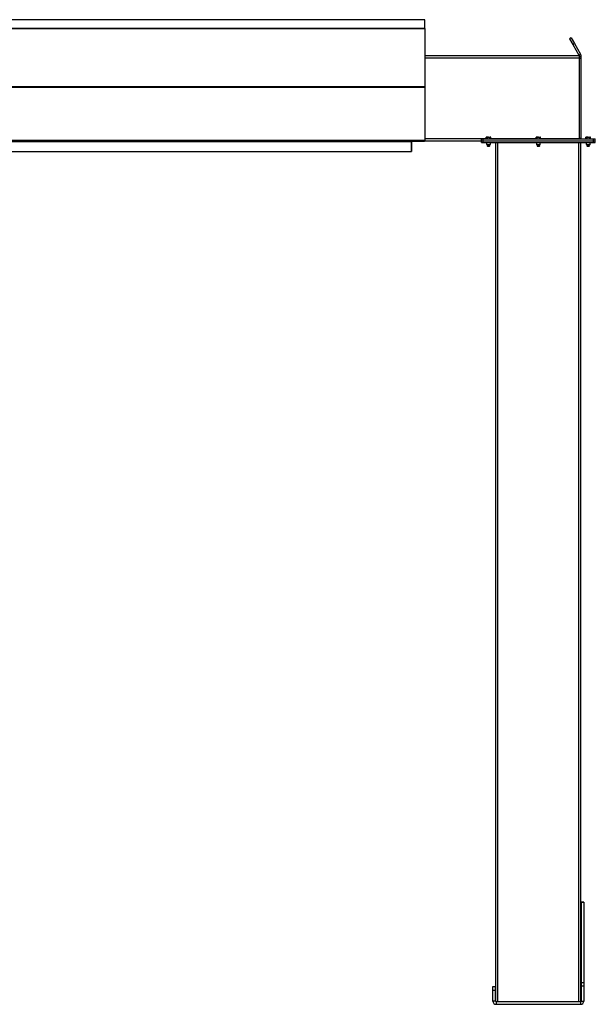
# Model space of a CAD drawing. Units: inches. Extents: x 3 to 813, y 3 to 526.
# Drawn here: x 605 to 686, y 177 to 316 of the extents above; entities that cross this region are included whole.
import ezdxf

# ---------------------------------------------------------------- set-up
doc = ezdxf.new("R2010")
doc.units = ezdxf.units.IN
doc.header["$LTSCALE"] = 24
doc.header["$MEASUREMENT"] = 0

msp = doc.modelspace()

# ---------------------------------------------------------------- linework, layer by layer
at = {"color": 7, "linetype": 'Continuous', "lineweight": 25}
for p, q in [((662.282721, 315.9262466), (548.282721, 315.9262466)), ((662.282721, 314.6958663), (662.282721, 315.9262466)), ((662.282721, 314.6958663), (548.282721, 314.6958663)), ((662.282721, 314.667999), (548.282721, 314.667999)), ((548.282721, 314.6673445), (662.282721, 314.6673445)), ((662.282721, 314.667999), (662.282721, 314.6958663)), ((662.282721, 314.667999), (662.282721, 314.6673445)), ((662.282721, 314.6673445), (662.282721, 306.5448523)), ((682.8742274, 313.3722974), (682.657721, 313.2472974)), ((682.657721, 313.2472974), (683.1207084, 312.4453796)), ((682.8742274, 313.3722974), (683.3372148, 312.5703796)), ((683.3372148, 312.5703796), (683.1207084, 312.4453796)), ((683.1207084, 312.4453796), (683.9824805, 310.9527466)), ((683.3372148, 312.5703796), (684.1989869, 311.0777466)), ((662.282721, 310.8902466), (684.032721, 310.8902466)), ((683.9824805, 310.9527466), (684.1989869, 311.0777466)), ((684.032721, 310.8902466), (684.032721, 310.5777466)), ((684.032721, 310.7652466), (684.282721, 310.7652466)), ((684.032721, 310.5777466), (684.032721, 299.2027466)), ((684.032721, 310.5152466), (684.282721, 310.5152466)), ((684.282721, 310.5152466), (684.282721, 310.7652466)), ((684.282721, 299.2302466), (684.282721, 310.5152466)), ((548.282721, 306.5448523), (662.282721, 306.5448523)), ((548.282721, 306.4227921), (662.282721, 306.4227921)), ((662.282721, 306.5448523), (662.282721, 306.4227921)), ((662.282721, 306.4227921), (662.282721, 298.9576381)), ((670.971721, 299.4082466), (670.9282502, 299.3831486)), ((670.9282502, 299.1402466), (670.9282502, 299.3831486)), ((671.0093679, 299.4082466), (670.971721, 299.4082466)), ((671.252721, 299.4082466), (671.0093679, 299.4082466)), ((671.0904856, 299.1402466), (671.0904856, 299.3831486)), ((671.252721, 299.4082466), (671.4960742, 299.4082466)), ((671.4149564, 299.1402466), (671.4149564, 299.3831486)), ((671.533721, 299.4082466), (671.4960742, 299.4082466)), ((671.5771919, 299.3831486), (671.533721, 299.4082466)), ((671.5771919, 299.1402466), (671.5771919, 299.3831486)), ((677.986721, 299.4082466), (677.9432502, 299.3831486)), ((677.9432502, 299.1402466), (677.9432502, 299.3831486)), ((678.0243679, 299.4082466), (677.986721, 299.4082466)), ((678.267721, 299.4082466), (678.0243679, 299.4082466)), ((678.1054856, 299.1402466), (678.1054856, 299.3831486)), ((678.267721, 299.4082466), (678.5110742, 299.4082466)), ((678.4299564, 299.1402466), (678.4299564, 299.3831486)), ((678.548721, 299.4082466), (678.5110742, 299.4082466)), ((678.5921919, 299.3831486), (678.548721, 299.4082466)), ((678.5921919, 299.1402466), (678.5921919, 299.3831486)), ((685.001721, 299.4082466), (684.9582502, 299.3831486)), ((684.9582502, 299.1402466), (684.9582502, 299.3831486)), ((685.0393679, 299.4082466), (685.001721, 299.4082466)), ((685.282721, 299.4082466), (685.0393679, 299.4082466)), ((685.1204856, 299.1402466), (685.1204856, 299.3831486)), ((685.282721, 299.4082466), (685.5260742, 299.4082466)), ((685.4449564, 299.1402466), (685.4449564, 299.3831486)), ((685.563721, 299.4082466), (685.5260742, 299.4082466)), ((685.6071919, 299.3831486), (685.563721, 299.4082466)), ((685.6071919, 299.1402466), (685.6071919, 299.3831486)), ((548.282721, 298.9576381), (662.282721, 298.9576381)), ((548.3457397, 298.8316381), (662.2197023, 298.8316381)), ((550.157721, 298.7776381), (660.407721, 298.7776381)), ((660.407721, 298.8316381), (660.407721, 298.7776381)), ((660.407721, 298.7776381), (660.407721, 297.3676381)), ((660.417721, 297.3902466), (660.417721, 298.8002466)), ((662.2814478, 298.8676381), (662.282721, 298.8676381)), ((662.282721, 298.9576381), (662.282721, 298.8676381)), ((662.282721, 298.8902466), (670.252721, 298.8902466)), ((670.252721, 298.8902466), (670.252721, 299.1402466)), ((670.252721, 299.1402466), (670.502721, 299.1402466)), ((670.252721, 298.8902466), (670.502721, 298.8902466)), ((670.252721, 298.6402466), (670.252721, 298.8902466)), ((670.252721, 298.6402466), (670.502721, 298.6402466)), ((670.502721, 298.8902466), (670.502721, 299.1402466)), ((670.502721, 299.1402466), (686.032721, 299.1402466)), ((670.502721, 298.8902466), (686.032721, 298.8902466)), ((670.502721, 298.6402466), (670.502721, 298.8902466)), ((670.502721, 298.6402466), (686.032721, 298.6402466)), ((670.987721, 298.6402466), (670.987721, 298.3735278)), ((670.987721, 298.3735278), (671.0460023, 298.3152466)), ((670.987721, 298.3735278), (671.517721, 298.3735278)), ((671.0460023, 298.3152466), (671.4594398, 298.3152466)), ((671.0846192, 298.3152466), (671.065221, 298.3016638)), ((671.065221, 298.3016638), (671.065221, 298.2913293)), ((671.065221, 298.3016638), (671.440221, 298.3016638)), ((671.065221, 298.2913293), (671.102471, 298.2652466)), ((671.065221, 298.2913293), (671.440221, 298.2913293)), ((671.102471, 298.2652466), (671.065221, 298.2391638)), ((671.065221, 298.2391638), (671.065221, 298.2288293)), ((671.065221, 298.2391638), (671.440221, 298.2391638)), ((671.065221, 298.2288293), (671.102471, 298.2027466)), ((671.065221, 298.2288293), (671.440221, 298.2288293)), ((671.102471, 298.2027466), (671.0657108, 298.1770068)), ((671.0657108, 298.1770068), (671.102471, 298.1402466)), ((671.4397312, 298.1770068), (671.0657108, 298.1770068)), ((671.102471, 298.2652466), (671.402971, 298.2652466)), ((671.102471, 298.2027466), (671.402971, 298.2027466)), ((671.102471, 298.1402466), (671.252721, 298.1402466)), ((671.252721, 298.1402466), (671.402971, 298.1402466)), ((671.402971, 298.2652466), (671.440221, 298.2913293)), ((671.440221, 298.2391638), (671.402971, 298.2652466)), ((671.402971, 298.2027466), (671.440221, 298.2288293)), ((671.4397312, 298.1770068), (671.402971, 298.2027466)), ((671.402971, 298.1402466), (671.4397312, 298.1770068)), ((671.440221, 298.3016638), (671.4208229, 298.3152466)), ((671.440221, 298.2913293), (671.440221, 298.3016638)), ((671.440221, 298.2288293), (671.440221, 298.2391638)), ((671.4594398, 298.3152466), (671.517721, 298.3735278)), ((671.517721, 298.3735278), (671.517721, 298.6402466)), ((672.267721, 177.7881645), (672.267721, 298.6402466)), ((678.002721, 298.6402466), (678.002721, 298.3735278)), ((678.002721, 298.3735278), (678.0610023, 298.3152466)), ((678.002721, 298.3735278), (678.532721, 298.3735278)), ((678.0610023, 298.3152466), (678.4744398, 298.3152466)), ((678.0996192, 298.3152466), (678.080221, 298.3016638)), ((678.080221, 298.3016638), (678.080221, 298.2913293)), ((678.080221, 298.3016638), (678.455221, 298.3016638)), ((678.080221, 298.2913293), (678.117471, 298.2652466)), ((678.080221, 298.2913293), (678.455221, 298.2913293)), ((678.117471, 298.2652466), (678.080221, 298.2391638)), ((678.080221, 298.2391638), (678.080221, 298.2288293)), ((678.080221, 298.2391638), (678.455221, 298.2391638)), ((678.080221, 298.2288293), (678.117471, 298.2027466)), ((678.080221, 298.2288293), (678.455221, 298.2288293)), ((678.117471, 298.2027466), (678.0807108, 298.1770068)), ((678.0807108, 298.1770068), (678.117471, 298.1402466)), ((678.4547312, 298.1770068), (678.0807108, 298.1770068)), ((678.117471, 298.2652466), (678.417971, 298.2652466)), ((678.117471, 298.2027466), (678.417971, 298.2027466)), ((678.117471, 298.1402466), (678.267721, 298.1402466)), ((678.267721, 298.1402466), (678.417971, 298.1402466)), ((678.417971, 298.2652466), (678.455221, 298.2913293)), ((678.455221, 298.2391638), (678.417971, 298.2652466)), ((678.417971, 298.2027466), (678.455221, 298.2288293)), ((678.4547312, 298.1770068), (678.417971, 298.2027466)), ((678.417971, 298.1402466), (678.4547312, 298.1770068)), ((678.455221, 298.3016638), (678.4358229, 298.3152466)), ((678.455221, 298.2913293), (678.455221, 298.3016638)), ((678.455221, 298.2288293), (678.455221, 298.2391638)), ((678.4744398, 298.3152466), (678.532721, 298.3735278)), ((678.532721, 298.3735278), (678.532721, 298.6402466)), ((684.282721, 299.2302466), (684.032721, 299.2302466)), ((684.032721, 299.2027466), (684.032721, 299.1402466)), ((684.267721, 177.7881645), (684.267721, 298.6402466)), ((685.017721, 298.6402466), (685.017721, 298.3735278)), ((685.017721, 298.3735278), (685.0760023, 298.3152466)), ((685.017721, 298.3735278), (685.547721, 298.3735278)), ((685.0760023, 298.3152466), (685.4894398, 298.3152466)), ((685.1146192, 298.3152466), (685.095221, 298.3016638)), ((685.095221, 298.3016638), (685.095221, 298.2913293)), ((685.095221, 298.3016638), (685.470221, 298.3016638)), ((685.095221, 298.2913293), (685.132471, 298.2652466)), ((685.095221, 298.2913293), (685.470221, 298.2913293)), ((685.132471, 298.2652466), (685.095221, 298.2391638)), ((685.095221, 298.2391638), (685.095221, 298.2288293)), ((685.095221, 298.2391638), (685.470221, 298.2391638)), ((685.095221, 298.2288293), (685.132471, 298.2027466)), ((685.095221, 298.2288293), (685.470221, 298.2288293)), ((685.132471, 298.2027466), (685.0957108, 298.1770068)), ((685.0957108, 298.1770068), (685.132471, 298.1402466)), ((685.4697312, 298.1770068), (685.0957108, 298.1770068)), ((685.132471, 298.2652466), (685.432971, 298.2652466)), ((685.132471, 298.2027466), (685.432971, 298.2027466)), ((685.132471, 298.1402466), (685.282721, 298.1402466)), ((685.282721, 298.1402466), (685.432971, 298.1402466)), ((685.432971, 298.2652466), (685.470221, 298.2913293)), ((685.470221, 298.2391638), (685.432971, 298.2652466)), ((685.432971, 298.2027466), (685.470221, 298.2288293)), ((685.4697312, 298.1770068), (685.432971, 298.2027466)), ((685.432971, 298.1402466), (685.4697312, 298.1770068)), ((685.470221, 298.3016638), (685.4508229, 298.3152466)), ((685.470221, 298.2913293), (685.470221, 298.3016638)), ((685.470221, 298.2288293), (685.470221, 298.2391638)), ((685.4894398, 298.3152466), (685.547721, 298.3735278)), ((685.547721, 298.3735278), (685.547721, 298.6402466)), ((686.032721, 298.8902466), (686.032721, 299.1402466)), ((686.032721, 299.1402466), (686.282721, 299.1402466)), ((686.032721, 298.8902466), (686.282721, 298.8902466)), ((686.032721, 298.6402466), (686.032721, 298.8902466)), ((686.032721, 298.6402466), (686.282721, 298.6402466)), ((686.282721, 298.8902466), (686.282721, 299.1402466)), ((686.282721, 298.6402466), (686.282721, 298.8902466)), ((550.157721, 297.3676381), (660.407721, 297.3676381)), ((660.407721, 297.3902466), (660.417721, 297.3902466)), ((684.672721, 191.7652466), (684.297721, 191.7652466)), ((684.297721, 191.7652466), (684.297721, 191.7311006)), ((684.672721, 191.7311006), (684.297721, 191.7311006)), ((684.297721, 191.7311006), (684.297721, 180.389367)), ((684.672721, 191.7652466), (684.672721, 191.7311006)), ((684.672721, 191.7311006), (684.672721, 180.389367)), ((684.672721, 180.389367), (684.297721, 180.389367)), ((684.297721, 180.389367), (684.297721, 179.923513)), ((684.672721, 180.389367), (684.672721, 179.923513)), ((671.862721, 179.3902466), (671.862721, 179.8902466)), ((671.862721, 179.8902466), (672.237721, 179.8902466)), ((671.862721, 177.8552466), (671.862721, 179.3902466)), ((671.862721, 179.3902466), (672.237721, 179.3902466)), ((672.237721, 179.3902466), (672.237721, 179.8902466)), ((672.237721, 177.8552466), (672.237721, 179.3902466)), ((684.672721, 179.923513), (684.297721, 179.923513)), ((684.297721, 179.923513), (684.297721, 177.8552466)), ((684.672721, 179.923513), (684.672721, 177.8552466)), ((672.237721, 177.8552466), (671.862721, 177.8552466)), ((672.327721, 177.7652466), (672.327721, 177.3902466)), ((672.327721, 177.7652466), (684.207721, 177.7652466)), ((672.327721, 177.3902466), (684.207721, 177.3902466)), ((684.207721, 177.7652466), (684.207721, 177.3902466)), ((684.297721, 177.8552466), (684.672721, 177.8552466))]:
    msp.add_line(p, q, dxfattribs=at)
at = {"color": 8, "linetype": 'Continuous', "lineweight": 25}
for p, q in [((662.282721, 310.5777466), (684.032721, 310.5777466)), ((660.417721, 298.8002466), (660.407721, 298.8002466)), ((662.282721, 299.2027466), (670.9282502, 299.2027466)), ((671.5771919, 299.2027466), (677.9432502, 299.2027466)), ((672.580221, 177.7652466), (672.580221, 298.6402466)), ((678.5921919, 299.2027466), (684.032721, 299.2027466)), ((683.955221, 177.7652466), (683.955221, 298.6402466))]:
    msp.add_line(p, q, dxfattribs=at)
at = {"color": 7, "linetype": 'Continuous', "lineweight": 25, "flags": 128}
for points in [[(660.4233731, 298.8316381), (660.4194503, 298.8178047), (660.417721, 298.8002466)], [(684.032721, 299.2302466), (684.039254, 299.1639158), (684.0448491, 299.1402466)]]:
    msp.add_lwpolyline(points, dxfattribs=at)
at = {"color": 7, "linetype": 'Continuous', "lineweight": 25}
for centre, radius, start, end in [((684.372721, 299.2302466), 0.09, 180, 270), ((672.327721, 177.8552466), 0.465, 180, 270), ((672.327721, 177.8552466), 0.09, 180, 270), ((684.207721, 177.8552466), 0.465, 270, 0), ((684.207721, 177.8552466), 0.09, 270, 0)]:
    msp.add_arc(centre, radius, start, end, dxfattribs=at)
msp.add_ellipse((662.2197023, 298.9576381), major_axis=(0, 0.126), ratio=0.7002075382, start_param=3.1415926536, end_param=3.9167860269, dxfattribs=at)
for points, knots in [([(684.0111674, 310.8902466), (684.011069, 310.8906255), (684.0053071, 310.9128223), (683.9937956, 310.9329563), (683.9824805, 310.9527466)], [0, 0, 0, 0, 0.017072294, 1, 1, 1, 1]), ([(684.282721, 310.7652466), (684.2809622, 310.8001305), (684.2773651, 310.8714739), (684.2496265, 310.9779754), (684.2160421, 311.044144), (684.1989869, 311.0777466)], [0, 0, 0, 0, 0.3201442599, 0.6547470477, 1, 1, 1, 1]), ([(670.9282502, 299.3831486), (670.941424, 299.3901635), (670.9680133, 299.4043217), (670.9954998, 299.4069304), (671.0093679, 299.4082466)], [0, 0, 0, 0, 0.4954579635, 1, 1, 1, 1]), ([(671.0093679, 299.4082466), (671.0112914, 299.4082215), (671.0386839, 299.4078642), (671.0655272, 299.3950568), (671.0904856, 299.3831486)], [0, 0, 0, 0, 0.0702189904, 1, 1, 1, 1]), ([(671.0904856, 299.3831486), (671.1019545, 299.3863597), (671.1547873, 299.4011521), (671.2097161, 299.4051312), (671.252721, 299.4082466)], [0, 0, 0, 0, 0.2170785098, 1, 1, 1, 1]), ([(671.252721, 299.4082466), (671.2657114, 299.4079579), (671.3206096, 299.4067382), (671.3741132, 299.3933607), (671.4149564, 299.3831486)], [0, 0, 0, 0, 0.2366272008, 1, 1, 1, 1]), ([(671.4149564, 299.3831486), (671.4281303, 299.3901635), (671.4547196, 299.4043217), (671.4822061, 299.4069304), (671.4960742, 299.4082466)], [0, 0, 0, 0, 0.4954579635, 1, 1, 1, 1]), ([(671.4960742, 299.4082466), (671.4979976, 299.4082215), (671.5253901, 299.4078642), (671.5522335, 299.3950568), (671.5771919, 299.3831486)], [0, 0, 0, 0, 0.0702189904, 1, 1, 1, 1]), ([(677.9432502, 299.3831486), (677.956424, 299.3901635), (677.9830133, 299.4043217), (678.0104998, 299.4069304), (678.0243679, 299.4082466)], [0, 0, 0, 0, 0.4954579635, 1, 1, 1, 1]), ([(678.0243679, 299.4082466), (678.0262914, 299.4082215), (678.0536839, 299.4078642), (678.0805272, 299.3950568), (678.1054856, 299.3831486)], [0, 0, 0, 0, 0.0702189904, 1, 1, 1, 1]), ([(678.1054856, 299.3831486), (678.1169545, 299.3863597), (678.1697873, 299.4011521), (678.2247161, 299.4051312), (678.267721, 299.4082466)], [0, 0, 0, 0, 0.2170785098, 1, 1, 1, 1]), ([(678.267721, 299.4082466), (678.2807114, 299.4079579), (678.3356096, 299.4067382), (678.3891132, 299.3933607), (678.4299564, 299.3831486)], [0, 0, 0, 0, 0.2366272008, 1, 1, 1, 1]), ([(678.4299564, 299.3831486), (678.4431303, 299.3901635), (678.4697196, 299.4043217), (678.4972061, 299.4069304), (678.5110742, 299.4082466)], [0, 0, 0, 0, 0.4954579635, 1, 1, 1, 1]), ([(678.5110742, 299.4082466), (678.5129976, 299.4082215), (678.5403901, 299.4078642), (678.5672335, 299.3950568), (678.5921919, 299.3831486)], [0, 0, 0, 0, 0.0702189904, 1, 1, 1, 1]), ([(684.9582502, 299.3831486), (684.971424, 299.3901635), (684.9980133, 299.4043217), (685.0254998, 299.4069304), (685.0393679, 299.4082466)], [0, 0, 0, 0, 0.4954579635, 1, 1, 1, 1]), ([(685.0393679, 299.4082466), (685.0412914, 299.4082215), (685.0686839, 299.4078642), (685.0955272, 299.3950568), (685.1204856, 299.3831486)], [0, 0, 0, 0, 0.0702189904, 1, 1, 1, 1]), ([(685.1204856, 299.3831486), (685.1319545, 299.3863597), (685.1847873, 299.4011521), (685.2397161, 299.4051312), (685.282721, 299.4082466)], [0, 0, 0, 0, 0.2170785098, 1, 1, 1, 1]), ([(685.282721, 299.4082466), (685.2957114, 299.4079579), (685.3506096, 299.4067382), (685.4041132, 299.3933607), (685.4449564, 299.3831486)], [0, 0, 0, 0, 0.2366272008, 1, 1, 1, 1]), ([(685.4449564, 299.3831486), (685.4581303, 299.3901635), (685.4847196, 299.4043217), (685.5122061, 299.4069304), (685.5260742, 299.4082466)], [0, 0, 0, 0, 0.4954579635, 1, 1, 1, 1]), ([(685.5260742, 299.4082466), (685.5279976, 299.4082215), (685.5553901, 299.4078642), (685.5822335, 299.3950568), (685.6071919, 299.3831486)], [0, 0, 0, 0, 0.0702189904, 1, 1, 1, 1])]:
    msp.add_open_spline(points, degree=3, knots=knots, dxfattribs=at)

doc.saveas('drawing.dxf')
